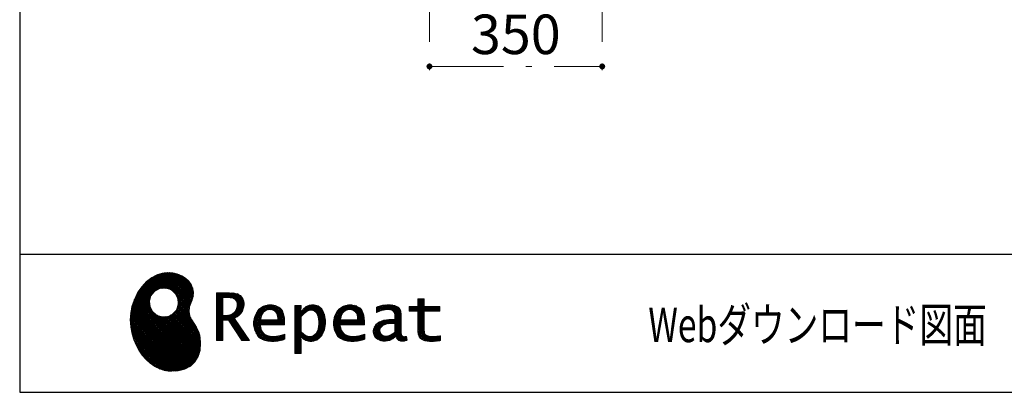
# Model space of a CAD drawing. Units: millimetres. Extents: x 170 to 8070, y 120 to 5600.
# Drawn here: x 170 to 2164, y 120 to 875 of the extents above; entities that cross this region are included whole.
import ezdxf

# ---------------------------------------------------------------- set-up
doc = ezdxf.new("R2010")
doc.units = ezdxf.units.MM
doc.header["$LTSCALE"] = 5
doc.linetypes.add('DASHDOT', pattern=[50.5, 30, -9, 2.5, -9])
doc.layers.add('1', color=7, linetype='Continuous', lineweight=9)
for name, color, linetype, lineweight, true_color in [('19', 52, 'Continuous', 9, 0xc0c000), ('5', 96, 'Continuous', 9, 0x008000), ('6', 16, 'Continuous', 9, 0x800000)]:
    doc.layers.add(name, color=color, linetype=linetype, lineweight=lineweight, true_color=true_color)
doc.styles.get("Standard").update_dxf_attribs({"font": 'txt', "bigfont": 'bigfont'})
doc.styles.add('ＭＳ ゴシック', font='txt')
doc.dimstyles.get("Standard").update_dxf_attribs({"dimtxt": 0.18, "dimasz": 0.18, "dimexe": 0.18, "dimexo": 0.0625, "dimgap": 0.09, "dimtad": 0, "dimtih": 1, "dimtoh": 1, "dimdec": 4, "dimzin": 0, "dimdsep": 46, "dimtxsty": 'Standard', "dimcen": 0.09, "dimadec": 0, "dimazin": 0, "dimtfac": 1, "dimtdec": 4, "dimtofl": 0, "dimtmove": 0, "dimatfit": 3, "dimfxl": 1, "dimtolj": 1, "dimtzin": 0, "dimarcsym": 0})
pattern_1 = [(45, (631812.3431, 1603.3367), (-1.694074703, 1.694074703), []), (135, (631812.3431, 1603.3367), (-1.694074703, -1.694074703), [])]

# ---------------------------------------------------------------- blocks, each defined once
blk = doc.blocks.new('_DOT')
at = {"color": 0}
blk.add_line((-0.5, 0), (-1, 0), dxfattribs=at)
at = {"color": 0, "const_width": 0.5}
blk.add_lwpolyline([(-0.25, 0, 1), (0.25, 0, 1)], format="xyb", close=True, dxfattribs=at)
blk = doc.blocks.new('Dim4')
at = {"layer": '6', "color": 16, "linetype": 'Continuous', "lineweight": 30, "true_color": 0x800000}
for p, q in [((930, 1120), (760, 1120)), ((780, 1000), (780, 1120)), ((956, 1000), (760, 1000))]:
    blk.add_line(p, q, dxfattribs=at)
at = {"layer": '6', "color": 16, "linetype": 'Continuous', "lineweight": 30, "true_color": 0x800000, "xscale": 12, "yscale": 12, "zscale": 12}
for p, rotation in [((780, 1120), 89.99999999999991), ((780, 1000), 269.9999999999998)]:
    blk.add_blockref('_DOT', p, dxfattribs=dict(at, rotation=rotation))
at = {"layer": '6', "color": 16, "linetype": 'Continuous', "lineweight": 9, "true_color": 0x800000, "insert": (780, 1060), "char_height": 80, "width": 971.429, "attachment_point": 8, "rotation": 90, "style": 'ＭＳ ゴシック'}
blk.add_mtext('120', dxfattribs=at)
blk = doc.blocks.new('Dim6')
at = {"layer": '6', "color": 16, "linetype": 'Continuous', "lineweight": 30, "true_color": 0x800000}
for p, q in [((930, 2060), (760, 2060)), ((780, 1120), (780, 2060)), ((930, 1120), (760, 1120))]:
    blk.add_line(p, q, dxfattribs=at)
at = {"layer": '6', "color": 16, "linetype": 'Continuous', "lineweight": 30, "true_color": 0x800000, "xscale": 12, "yscale": 12, "zscale": 12}
for p, rotation in [((780, 2060), 89.99999999999991), ((780, 1120), 269.9999999999998)]:
    blk.add_blockref('_DOT', p, dxfattribs=dict(at, rotation=rotation))
at = {"layer": '6', "color": 16, "linetype": 'Continuous', "lineweight": 9, "true_color": 0x800000, "insert": (780, 1590), "char_height": 80, "width": 1523.81, "attachment_point": 8, "rotation": 90, "style": 'ＭＳ ゴシック'}
blk.add_mtext('(940)', dxfattribs=at)
blk = doc.blocks.new('Dim13')
at = {"layer": '5', "color": 96, "linetype": 'DASHDOT', "lineweight": 9, "true_color": 0x008000}
for p, q in [((1000, 980), (1000, 760)), ((1350, 980), (1350, 760)), ((1000, 780), (1350, 780))]:
    blk.add_line(p, q, dxfattribs=at)
at = {"layer": '5', "color": 96, "linetype": 'DASHDOT', "lineweight": 9, "true_color": 0x008000, "xscale": 12, "yscale": 12, "zscale": 12}
for p, rotation in [((1000, 780), 179.9999999999998), ((1350, 780), 359.9999999999996)]:
    blk.add_blockref('_DOT', p, dxfattribs=dict(at, rotation=rotation))
at = {"layer": '5', "color": 96, "linetype": 'Continuous', "lineweight": 9, "true_color": 0x008000, "insert": (1175, 780), "char_height": 80, "width": 1028.571, "attachment_point": 8, "style": 'ＭＳ ゴシック'}
blk.add_mtext('350', dxfattribs=at)
blk = doc.blocks.new('G20')
at = {"layer": '19', "linetype": 'Continuous', "lineweight": 9}
h = blk.add_hatch(dxfattribs=at)
h.set_pattern_fill('', scale=0.05, style=0, pattern_type=2)
h.set_pattern_definition(pattern_1)
h.paths.add_polyline_path([(512.5, 345), (506, 351.1), (498.2, 356.1), (489.3, 359.8), (479.7, 362), (469.4, 362.6), (458.8, 361.2), (448, 357.9), (437.4, 352.2), (427, 344.1), (417.2, 333.4), (410.1, 323.4), (408.1, 319.8), (406.3, 316.7), (401.7, 306.8), (397.3, 293.5), (394.8, 280.1), (394, 266.7), (394.8, 253.5), (397, 240.7), (400.7, 228.3), (405.5, 216.5), (411.4, 205.5), (418.4, 195.5), (426.1, 186.5), (434.6, 178.7), (443.7, 172.3), (453.2, 167.4), (463.1, 164.1), (470.7, 162.8), (473.3, 162.7), (477.4, 162.5), (490, 163.3), (504.2, 166.8), (515.9, 173), (525, 181.5), (531.5, 192.2), (535.3, 204.9), (536.4, 219.3), (535.5, 231.3), (534.8, 235.3), (534.4, 237.5), (532.1, 244.1), (527.9, 251.9), (523.1, 259.3), (518.5, 266.6), (514.9, 274.3), (513.2, 283), (514.2, 293), (517.2, 302.2), (518.7, 305), (519.7, 307.1), (521.7, 313.7), (522.4, 322.2), (521, 330.4), (517.6, 338.1)], flags=0)
h.paths.add_polyline_path([(490.3, 310.1), (485.1, 320), (478.7, 326.1), (476.2, 327.5), (473.7, 328.9), (465.1, 330.9), (453.9, 329.9), (444, 324.7), (437.9, 318.3), (436.5, 315.8), (435.1, 313.3), (433.1, 304.7), (434.1, 293.6), (439.3, 283.6), (445.7, 277.5), (448.2, 276.1), (450.7, 274.8), (459.3, 272.7), (470.5, 273.7), (480.4, 278.9), (486.5, 285.3), (487.9, 287.8), (489.3, 290.3), (491.3, 298.9)], flags=0)
h = blk.add_hatch(dxfattribs=at)
h.set_pattern_fill('', scale=0.05, style=0, pattern_type=2)
h.set_pattern_definition(pattern_1)
h.paths.add_polyline_path([(623.7, 304.6), (621.7, 309.7), (621.1, 310.7), (620.6, 311.7), (617, 315.8), (612.7, 318.7), (611.6, 319.1), (610.6, 319.6), (603.7, 321.1), (594.9, 321.7), (592, 321.7), (568.4, 321.7), (568.4, 224.6), (581.4, 224.6), (581.4, 266), (593.1, 266), (619.7, 224.6), (635.3, 224.6), (605, 269.8), (606.4, 270.5), (610.4, 272.9), (614.7, 276.2), (618.1, 279.7), (620.1, 282.4), (620.6, 283.4), (621.3, 284.6), (623.6, 290.9), (624.6, 296.2), (624.6, 298), (624.6, 299.7)], flags=0)
h.paths.add_polyline_path([(610.8, 295), (610.8, 297), (610.8, 298), (610.3, 301.2), (609.2, 304.3), (608.9, 304.8), (608.6, 305.4), (606.5, 307.8), (603.7, 309.7), (603, 310), (602.3, 310.4), (597.5, 311.5), (591.4, 311.9), (589.3, 311.9), (581.4, 311.9), (581.4, 275.8), (588.2, 275.8), (589.5, 275.8), (593.5, 276.2), (598, 277.3), (601.9, 279.3), (604.4, 281.3), (605.1, 282.1), (606, 283.2), (609.4, 289)], flags=0)
h = blk.add_hatch(dxfattribs=at)
h.set_pattern_fill('', scale=0.05, style=0, pattern_type=2)
h.set_pattern_definition(pattern_1)
h.paths.add_polyline_path([(1021.1, 284.4), (1021.1, 294.1), (989.5, 294.1), (989.5, 309.5), (976.5, 309.5), (976.5, 294.1), (958.8, 294.1), (958.8, 284.4), (976.5, 284.4), (976.5, 250.1), (976.5, 248.3), (976.8, 242.9), (977.5, 238), (977.7, 237.1), (977.8, 236.3), (979.4, 232.4), (981.7, 229.3), (982.3, 228.7), (983.2, 227.8), (990.6, 224.4), (1000.4, 223), (1003.7, 223), (1008, 223), (1020.9, 224.3), (1022.5, 224.6), (1022.5, 234.4), (1021.2, 234.1), (1010.5, 232.8), (1006.5, 232.8), (1004.7, 232.8), (999.5, 233.5), (998.8, 233.6), (998.2, 233.8), (995.4, 234.8), (992.9, 236.2), (992.5, 236.5), (992.2, 236.7), (990.3, 239.4), (990.2, 239.7), (990.1, 240), (989.7, 242.7), (989.5, 246.7), (989.5, 248.1), (989.5, 284.4)], flags=0)
h = blk.add_hatch(dxfattribs=at)
h.set_pattern_fill('', scale=0.05, style=0, pattern_type=2)
h.set_pattern_definition(pattern_1)
h.paths.add_polyline_path([(698.6, 289.5), (697.3, 290.8), (689.5, 295.4), (680.7, 297.3), (677.7, 297.3), (674.3, 297.3), (663.9, 294.6), (654.7, 288.1), (653.1, 286.2), (651.6, 284.4), (646.2, 274), (643.8, 263.1), (643.8, 259.4), (643.8, 255.8), (646.1, 245), (651.4, 235), (652.9, 233.3), (654, 232), (658.1, 228.8), (664.8, 225.6), (672.8, 223.7), (679.8, 223), (682.2, 223), (684.6, 223), (691.2, 223.6), (692, 223.7), (692.8, 223.8), (701, 225.6), (701.8, 225.8), (702.1, 225.9), (704, 226.5), (706.4, 227.3), (707, 227.5), (707, 237.7), (704.9, 236.9), (694.9, 234.1), (686.7, 232.8), (683.9, 232.8), (681.5, 232.8), (674.2, 234.1), (667.2, 237.1), (665.9, 238), (664.7, 238.9), (660.1, 245.3), (657.8, 254.5), (657.6, 256.8), (706.6, 256.8), (706.6, 260.9), (706.6, 263.3), (706.1, 270.5), (704.6, 278.4), (702.1, 284.8), (699.7, 288.5)], flags=0)
h.paths.add_polyline_path([(691.6, 277.2), (690.2, 280.5), (688.8, 282.6), (688.2, 283.1), (687.4, 283.9), (683, 286.5), (678.1, 287.6), (676.5, 287.6), (674.8, 287.6), (669.7, 286.2), (664.8, 283), (664, 282.1), (663.2, 281.2), (660, 275.5), (658.2, 268.3), (658, 266.6), (692.8, 266.6), (692.8, 268.4), (692.8, 269.6), (692.5, 273.2)], flags=0)
h = blk.add_hatch(dxfattribs=at)
h.set_pattern_fill('', scale=0.05, style=0, pattern_type=2)
h.set_pattern_definition(pattern_1)
h.paths.add_polyline_path([(789.5, 266.1), (787.7, 276.8), (783.7, 286.3), (782.5, 287.8), (781.4, 289.4), (774.3, 295), (766.1, 297.3), (763.4, 297.3), (761.7, 297.3), (756.7, 296.4), (751.6, 294.2), (750.6, 293.6), (749.6, 293), (745.1, 288.9), (740.9, 283.6), (740.1, 282.3), (739.3, 282.3), (740.1, 295.7), (727.1, 295.7), (727.1, 198.6), (740.1, 198.6), (740.1, 223), (739.3, 232.8), (740.1, 232.8), (740.9, 231.8), (744.9, 227.9), (748.9, 225.3), (749.7, 225), (750.5, 224.6), (754.6, 223.5), (758.3, 223), (759.6, 223), (761.1, 223), (765.8, 223.7), (770.7, 225.4), (771.6, 225.9), (772.6, 226.4), (776.9, 229.4), (780.8, 233.4), (781.5, 234.3), (782.8, 236.1), (787.5, 246.7), (789.5, 258.6), (789.5, 262.6)], flags=0)
h.paths.add_polyline_path([(775.7, 264.2), (774.6, 273), (772.1, 279.7), (771.4, 280.7), (770.7, 281.6), (766.6, 284.9), (762.2, 286.4), (760.7, 286.4), (759.5, 286.4), (756, 285.6), (751.6, 283.7), (750.7, 283.1), (749.8, 282.6), (745.3, 278.9), (741, 274), (740.1, 272.7), (740.1, 242.5), (740.9, 241.7), (744.6, 238.3), (748.3, 235.6), (749.1, 235.2), (749.8, 234.8), (753.4, 233.4), (756.7, 232.8), (757.8, 232.8), (759.5, 232.8), (764.5, 234.4), (769.4, 238.2), (770.3, 239.3), (771.2, 240.4), (774.3, 248), (775.7, 257.9), (775.7, 261.3)], flags=0)
h = blk.add_hatch(dxfattribs=at)
h.set_pattern_fill('', scale=0.05, style=0, pattern_type=2)
h.set_pattern_definition(pattern_1)
h.paths.add_polyline_path([(860.4, 289.5), (859.1, 290.8), (851.2, 295.4), (842.4, 297.3), (839.5, 297.3), (836.1, 297.3), (825.7, 294.6), (816.5, 288.1), (814.9, 286.2), (813.4, 284.4), (808, 274), (805.6, 263.1), (805.6, 259.4), (805.6, 255.8), (807.9, 245), (813.2, 235), (814.7, 233.3), (815.8, 232), (819.9, 228.8), (826.5, 225.6), (834.6, 223.7), (841.6, 223), (844, 223), (846.4, 223), (852.9, 223.6), (853.8, 223.7), (854.6, 223.8), (862.8, 225.6), (863.6, 225.8), (863.9, 225.9), (865.8, 226.5), (868.2, 227.3), (868.8, 227.5), (868.8, 237.7), (866.7, 236.9), (856.7, 234.1), (848.5, 232.8), (845.7, 232.8), (843.3, 232.8), (836, 234.1), (829, 237.1), (827.7, 238), (826.5, 238.9), (821.9, 245.3), (819.5, 254.5), (819.4, 256.8), (868.4, 256.8), (868.4, 260.9), (868.4, 263.3), (867.9, 270.5), (866.4, 278.4), (863.9, 284.8), (861.5, 288.5)], flags=0)
h.paths.add_polyline_path([(853.4, 277.2), (852, 280.5), (850.5, 282.6), (850, 283.1), (849.2, 283.9), (844.7, 286.5), (839.9, 287.6), (838.3, 287.6), (836.6, 287.6), (831.4, 286.2), (826.6, 283), (825.8, 282.1), (824.9, 281.2), (821.8, 275.5), (820, 268.3), (819.8, 266.6), (854.6, 266.6), (854.6, 268.4), (854.6, 269.6), (854.3, 273.2)], flags=0)
h = blk.add_hatch(dxfattribs=at)
h.set_pattern_fill('', scale=0.05, style=0, pattern_type=2)
h.set_pattern_definition(pattern_1)
h.paths.add_polyline_path([(937.9, 291.3), (936.9, 292.3), (930.1, 295.8), (921.2, 297.3), (918.2, 297.3), (915.3, 297.3), (907.4, 296.5), (906.5, 296.4), (905.6, 296.2), (900.2, 294.9), (893.9, 292.9), (892.5, 292.4), (892.5, 281.3), (893.7, 281.9), (899.4, 284.5), (904.5, 286.2), (905.4, 286.4), (906.3, 286.6), (913.2, 287.6), (915.6, 287.6), (917.1, 287.6), (921.1, 287), (921.5, 286.9), (922, 286.8), (926.1, 284.7), (926.5, 284.4), (926.8, 284.1), (929, 280.7), (929.1, 280.3), (929.2, 279.9), (929.7, 277.4), (929.9, 274.6), (929.9, 273.6), (929.9, 267.6), (921.9, 267.6), (918.3, 267.6), (907.2, 265.9), (897.5, 261.8), (895.9, 260.7), (894.8, 259.9), (891.7, 257), (888.7, 252.8), (886.9, 248.2), (886.3, 244.3), (886.3, 243), (886.3, 242), (886.7, 238.9), (887.9, 235.2), (890, 231.8), (892, 229.5), (892.8, 228.9), (893.9, 228), (900, 224.8), (906.5, 223.4), (908.7, 223.4), (910.1, 223.4), (914.2, 224), (918.9, 225.2), (919.8, 225.6), (920.8, 225.9), (925.7, 228.6), (930.9, 232.3), (932, 233.3), (932.3, 232.2), (934.4, 228.1), (937, 225.4), (937.5, 225.1), (938.1, 224.9), (941.1, 223.8), (943.9, 223.4), (944.8, 223.4), (945.9, 223.4), (949, 223.9), (953.6, 225.2), (954.7, 225.5), (953.5, 233.3), (953, 233.2), (951, 232.8), (949.8, 232.6), (949.4, 232.6), (948.6, 232.6), (946.6, 233.1), (946.4, 233.2), (946.2, 233.3), (944.4, 234.8), (944.3, 235), (944.1, 235.2), (943.1, 237.9), (943, 238.2), (943, 238.5), (942.9, 242.4), (942.9, 243.7), (942.9, 273.5), (942.9, 274.9), (942.6, 279.1), (942.1, 283), (941.9, 283.7), (941.8, 284.4), (940.4, 287.7), (938.4, 290.7)], flags=0)
h.paths.add_polyline_path([(929.9, 241.7), (929.9, 259.6), (926, 259.6), (923.1, 259.6), (914.2, 258.6), (907.1, 256.3), (906, 255.7), (905.3, 255.2), (903.3, 253.6), (901.3, 251.1), (900.1, 248.3), (899.7, 246), (899.7, 245.2), (899.7, 244.1), (900.5, 240.9), (902.3, 237.8), (902.8, 237.2), (903.3, 236.6), (906.7, 234.7), (910.7, 233.8), (912, 233.8), (913.1, 233.8), (916.3, 234.3), (920, 235.4), (920.7, 235.8), (921.5, 236.1), (925.2, 238.2), (929.1, 241)], flags=0)
at = {"layer": '19', "color": 52, "linetype": 'Continuous', "lineweight": 9, "true_color": 0xc0c000}
for p, q in [((458.8, 361.2), (448, 357.9)), ((469.4, 362.6), (458.8, 361.2)), ((479.7, 362), (469.4, 362.6)), ((489.3, 359.8), (479.7, 362)), ((498.2, 356.1), (489.3, 359.8)), ((427, 344.1), (417.2, 333.4)), ((437.4, 352.2), (427, 344.1)), ((448, 357.9), (437.4, 352.2)), ((506, 351.1), (498.2, 356.1)), ((512.5, 345), (506, 351.1)), ((517.6, 338.1), (512.5, 345)), ((408.1, 319.8), (406.3, 316.7)), ((410.1, 323.4), (408.1, 319.8)), ((417.2, 333.4), (410.1, 323.4)), ((437.9, 318.3), (444, 324.7)), ((444, 324.7), (453.9, 329.9)), ((453.9, 329.9), (465.1, 330.9)), ((465.1, 330.9), (473.7, 328.9)), ((473.7, 328.9), (476.2, 327.5)), ((476.2, 327.5), (478.7, 326.1)), ((478.7, 326.1), (485.1, 320)), ((485.1, 320), (490.3, 310.1)), ((521, 330.4), (517.6, 338.1)), ((522.4, 322.2), (521, 330.4)), ((521.7, 313.7), (522.4, 322.2)), ((592, 321.7), (568.4, 321.7)), ((568.4, 321.7), (568.4, 224.6)), ((594.9, 321.7), (592, 321.7)), ((603.7, 321.1), (594.9, 321.7)), ((610.6, 319.6), (603.7, 321.1)), ((611.6, 319.1), (610.6, 319.6)), ((612.7, 318.7), (611.6, 319.1)), ((401.7, 306.8), (397.3, 293.5)), ((406.3, 316.7), (401.7, 306.8)), ((433.1, 304.7), (435.1, 313.3)), ((434.1, 293.6), (433.1, 304.7)), ((435.1, 313.3), (436.5, 315.8)), ((436.5, 315.8), (437.9, 318.3)), ((490.3, 310.1), (491.3, 298.9)), ((514.2, 293), (517.2, 302.2)), ((517.2, 302.2), (518.7, 305)), ((518.7, 305), (519.7, 307.1)), ((519.7, 307.1), (521.7, 313.7)), ((581.4, 311.9), (589.3, 311.9)), ((581.4, 275.8), (581.4, 311.9)), ((589.3, 311.9), (591.4, 311.9)), ((591.4, 311.9), (597.5, 311.5)), ((597.5, 311.5), (602.3, 310.4)), ((602.3, 310.4), (603, 310)), ((603, 310), (603.7, 309.7)), ((603.7, 309.7), (606.5, 307.8)), ((606.5, 307.8), (608.6, 305.4)), ((608.6, 305.4), (608.9, 304.8)), ((608.9, 304.8), (609.2, 304.3)), ((609.2, 304.3), (610.3, 301.2)), ((610.3, 301.2), (610.8, 298)), ((617, 315.8), (612.7, 318.7)), ((620.6, 311.7), (617, 315.8)), ((621.1, 310.7), (620.6, 311.7)), ((621.7, 309.7), (621.1, 310.7)), ((623.7, 304.6), (621.7, 309.7)), ((624.6, 299.7), (623.7, 304.6)), ((624.6, 298), (624.6, 299.7)), ((976.5, 294.1), (976.5, 309.5)), ((976.5, 309.5), (989.5, 309.5)), ((989.5, 309.5), (989.5, 294.1)), ((394.8, 280.1), (394, 266.7)), ((397.3, 293.5), (394.8, 280.1)), ((439.3, 283.6), (434.1, 293.6)), ((445.7, 277.5), (439.3, 283.6)), ((486.5, 285.3), (480.4, 278.9)), ((487.9, 287.8), (486.5, 285.3)), ((489.3, 290.3), (487.9, 287.8)), ((491.3, 298.9), (489.3, 290.3)), ((513.2, 283), (514.2, 293)), ((514.9, 274.3), (513.2, 283)), ((601.9, 279.3), (598, 277.3)), ((604.4, 281.3), (601.9, 279.3)), ((605.1, 282.1), (604.4, 281.3)), ((606, 283.2), (605.1, 282.1)), ((609.4, 289), (606, 283.2)), ((610.8, 295), (609.4, 289)), ((610.8, 298), (610.8, 297)), ((610.8, 297), (610.8, 295)), ((614.7, 276.2), (618.1, 279.7)), ((618.1, 279.7), (620.1, 282.4)), ((620.1, 282.4), (620.6, 283.4)), ((620.6, 283.4), (621.3, 284.6)), ((621.3, 284.6), (623.6, 290.9)), ((623.6, 290.9), (624.6, 296.2)), ((624.6, 296.2), (624.6, 298)), ((651.6, 284.4), (646.2, 274)), ((653.1, 286.2), (651.6, 284.4)), ((654.7, 288.1), (653.1, 286.2)), ((663.9, 294.6), (654.7, 288.1)), ((660, 275.5), (663.2, 281.2)), ((663.2, 281.2), (664, 282.1)), ((674.3, 297.3), (663.9, 294.6)), ((664, 282.1), (664.8, 283)), ((664.8, 283), (669.7, 286.2)), ((669.7, 286.2), (674.8, 287.6)), ((677.7, 297.3), (674.3, 297.3)), ((674.8, 287.6), (676.5, 287.6)), ((676.5, 287.6), (678.1, 287.6)), ((680.7, 297.3), (677.7, 297.3)), ((678.1, 287.6), (683, 286.5)), ((689.5, 295.4), (680.7, 297.3)), ((683, 286.5), (687.4, 283.9)), ((687.4, 283.9), (688.2, 283.1)), ((688.2, 283.1), (688.8, 282.6)), ((688.8, 282.6), (690.2, 280.5)), ((697.3, 290.8), (689.5, 295.4)), ((690.2, 280.5), (691.6, 277.2)), ((698.6, 289.5), (697.3, 290.8)), ((699.7, 288.5), (698.6, 289.5)), ((702.1, 284.8), (699.7, 288.5)), ((704.6, 278.4), (702.1, 284.8)), ((740.1, 295.7), (727.1, 295.7)), ((727.1, 295.7), (727.1, 198.6)), ((739.3, 282.3), (740.1, 295.7)), ((740.1, 282.3), (739.3, 282.3)), ((740.9, 283.6), (740.1, 282.3)), ((745.1, 288.9), (740.9, 283.6)), ((749.6, 293), (745.1, 288.9)), ((745.3, 278.9), (749.8, 282.6)), ((750.6, 293.6), (749.6, 293)), ((749.8, 282.6), (750.7, 283.1)), ((751.6, 294.2), (750.6, 293.6)), ((750.7, 283.1), (751.6, 283.7)), ((756.7, 296.4), (751.6, 294.2)), ((751.6, 283.7), (756, 285.6)), ((756, 285.6), (759.5, 286.4)), ((761.7, 297.3), (756.7, 296.4)), ((759.5, 286.4), (760.7, 286.4)), ((760.7, 286.4), (762.2, 286.4)), ((763.4, 297.3), (761.7, 297.3)), ((762.2, 286.4), (766.6, 284.9)), ((766.1, 297.3), (763.4, 297.3)), ((774.3, 295), (766.1, 297.3)), ((766.6, 284.9), (770.7, 281.6)), ((770.7, 281.6), (771.4, 280.7)), ((771.4, 280.7), (772.1, 279.7)), ((772.1, 279.7), (774.6, 273)), ((781.4, 289.4), (774.3, 295)), ((782.5, 287.8), (781.4, 289.4)), ((783.7, 286.3), (782.5, 287.8)), ((787.7, 276.8), (783.7, 286.3)), ((813.4, 284.4), (808, 274)), ((814.9, 286.2), (813.4, 284.4)), ((816.5, 288.1), (814.9, 286.2)), ((825.7, 294.6), (816.5, 288.1)), ((821.8, 275.5), (824.9, 281.2)), ((824.9, 281.2), (825.8, 282.1)), ((836.1, 297.3), (825.7, 294.6)), ((825.8, 282.1), (826.6, 283)), ((826.6, 283), (831.4, 286.2)), ((831.4, 286.2), (836.6, 287.6)), ((839.5, 297.3), (836.1, 297.3)), ((836.6, 287.6), (838.3, 287.6)), ((838.3, 287.6), (839.9, 287.6)), ((842.4, 297.3), (839.5, 297.3)), ((839.9, 287.6), (844.7, 286.5)), ((851.2, 295.4), (842.4, 297.3)), ((844.7, 286.5), (849.2, 283.9)), ((849.2, 283.9), (850, 283.1)), ((850, 283.1), (850.5, 282.6)), ((850.5, 282.6), (852, 280.5)), ((859.1, 290.8), (851.2, 295.4)), ((852, 280.5), (853.4, 277.2)), ((860.4, 289.5), (859.1, 290.8)), ((861.5, 288.5), (860.4, 289.5)), ((863.9, 284.8), (861.5, 288.5)), ((866.4, 278.4), (863.9, 284.8)), ((893.9, 292.9), (892.5, 292.4)), ((892.5, 292.4), (892.5, 281.3)), ((892.5, 281.3), (893.7, 281.9)), ((893.7, 281.9), (899.4, 284.5)), ((900.2, 294.9), (893.9, 292.9)), ((899.4, 284.5), (904.5, 286.2)), ((905.6, 296.2), (900.2, 294.9)), ((904.5, 286.2), (905.4, 286.4)), ((905.4, 286.4), (906.3, 286.6)), ((906.5, 296.4), (905.6, 296.2)), ((906.3, 286.6), (913.2, 287.6)), ((907.4, 296.5), (906.5, 296.4)), ((915.3, 297.3), (907.4, 296.5)), ((913.2, 287.6), (915.6, 287.6)), ((918.2, 297.3), (915.3, 297.3)), ((915.6, 287.6), (917.1, 287.6)), ((917.1, 287.6), (921.1, 287)), ((921.2, 297.3), (918.2, 297.3)), ((921.1, 287), (921.5, 286.9)), ((930.1, 295.8), (921.2, 297.3)), ((921.5, 286.9), (922, 286.8)), ((922, 286.8), (926.1, 284.7)), ((926.1, 284.7), (926.5, 284.4)), ((926.5, 284.4), (926.8, 284.1)), ((926.8, 284.1), (929, 280.7)), ((929, 280.7), (929.1, 280.3)), ((929.1, 280.3), (929.2, 279.9)), ((929.2, 279.9), (929.7, 277.4)), ((936.9, 292.3), (930.1, 295.8)), ((937.9, 291.3), (936.9, 292.3)), ((938.4, 290.7), (937.9, 291.3)), ((940.4, 287.7), (938.4, 290.7)), ((941.8, 284.4), (940.4, 287.7)), ((941.9, 283.7), (941.8, 284.4)), ((942.1, 283), (941.9, 283.7)), ((942.6, 279.1), (942.1, 283)), ((958.8, 284.4), (958.8, 294.1)), ((958.8, 294.1), (976.5, 294.1)), ((976.5, 284.4), (958.8, 284.4)), ((976.5, 250.1), (976.5, 284.4)), ((989.5, 294.1), (1021.1, 294.1)), ((1021.1, 284.4), (989.5, 284.4)), ((989.5, 284.4), (989.5, 248.1)), ((1021.1, 294.1), (1021.1, 284.4)), ((394, 266.7), (394.8, 253.5)), ((448.2, 276.1), (445.7, 277.5)), ((450.7, 274.8), (448.2, 276.1)), ((459.3, 272.7), (450.7, 274.8)), ((470.5, 273.7), (459.3, 272.7)), ((480.4, 278.9), (470.5, 273.7)), ((518.5, 266.6), (514.9, 274.3)), ((523.1, 259.3), (518.5, 266.6)), ((588.2, 275.8), (581.4, 275.8)), ((581.4, 224.6), (581.4, 266)), ((581.4, 266), (593.1, 266)), ((589.5, 275.8), (588.2, 275.8)), ((593.5, 276.2), (589.5, 275.8)), ((593.1, 266), (619.7, 224.6)), ((598, 277.3), (593.5, 276.2)), ((605, 269.8), (606.4, 270.5)), ((635.3, 224.6), (605, 269.8)), ((606.4, 270.5), (610.4, 272.9)), ((610.4, 272.9), (614.7, 276.2)), ((646.2, 274), (643.8, 263.1)), ((643.8, 263.1), (643.8, 259.4)), ((643.8, 259.4), (643.8, 255.8)), ((658, 266.6), (658.2, 268.3)), ((692.8, 266.6), (658, 266.6)), ((658.2, 268.3), (660, 275.5)), ((691.6, 277.2), (692.5, 273.2)), ((692.5, 273.2), (692.8, 269.6)), ((692.8, 269.6), (692.8, 268.4)), ((692.8, 268.4), (692.8, 266.6)), ((706.1, 270.5), (704.6, 278.4)), ((706.6, 263.3), (706.1, 270.5)), ((706.6, 260.9), (706.6, 263.3)), ((706.6, 256.8), (706.6, 260.9)), ((740.1, 272.7), (741, 274)), ((740.1, 242.5), (740.1, 272.7)), ((741, 274), (745.3, 278.9)), ((774.6, 273), (775.7, 264.2)), ((775.7, 264.2), (775.7, 261.3)), ((775.7, 261.3), (775.7, 257.9)), ((789.5, 266.1), (787.7, 276.8)), ((789.5, 262.6), (789.5, 266.1)), ((789.5, 258.6), (789.5, 262.6)), ((808, 274), (805.6, 263.1)), ((805.6, 263.1), (805.6, 259.4)), ((805.6, 259.4), (805.6, 255.8)), ((819.8, 266.6), (820, 268.3)), ((854.6, 266.6), (819.8, 266.6)), ((820, 268.3), (821.8, 275.5)), ((853.4, 277.2), (854.3, 273.2)), ((854.3, 273.2), (854.6, 269.6)), ((854.6, 269.6), (854.6, 268.4)), ((854.6, 268.4), (854.6, 266.6)), ((867.9, 270.5), (866.4, 278.4)), ((868.4, 263.3), (867.9, 270.5)), ((868.4, 260.9), (868.4, 263.3)), ((868.4, 256.8), (868.4, 260.9)), ((894.8, 259.9), (891.7, 257)), ((895.9, 260.7), (894.8, 259.9)), ((897.5, 261.8), (895.9, 260.7)), ((907.2, 265.9), (897.5, 261.8)), ((918.3, 267.6), (907.2, 265.9)), ((914.2, 258.6), (923.1, 259.6)), ((921.9, 267.6), (918.3, 267.6)), ((929.9, 267.6), (921.9, 267.6)), ((923.1, 259.6), (926, 259.6)), ((926, 259.6), (929.9, 259.6)), ((929.7, 277.4), (929.9, 274.6)), ((929.9, 274.6), (929.9, 273.6)), ((929.9, 273.6), (929.9, 267.6)), ((929.9, 259.6), (929.9, 241.7)), ((942.9, 274.9), (942.6, 279.1)), ((942.9, 273.5), (942.9, 274.9)), ((942.9, 243.7), (942.9, 273.5)), ((394.8, 253.5), (397, 240.7)), ((397, 240.7), (400.7, 228.3)), ((527.9, 251.9), (523.1, 259.3)), ((532.1, 244.1), (527.9, 251.9)), ((534.4, 237.5), (532.1, 244.1)), ((643.8, 255.8), (646.1, 245)), ((646.1, 245), (651.4, 235)), ((657.8, 254.5), (657.6, 256.8)), ((657.6, 256.8), (706.6, 256.8)), ((660.1, 245.3), (657.8, 254.5)), ((664.7, 238.9), (660.1, 245.3)), ((740.9, 241.7), (740.1, 242.5)), ((744.6, 238.3), (740.9, 241.7)), ((771.2, 240.4), (770.3, 239.3)), ((774.3, 248), (771.2, 240.4)), ((775.7, 257.9), (774.3, 248)), ((782.8, 236.1), (787.5, 246.7)), ((787.5, 246.7), (789.5, 258.6)), ((805.6, 255.8), (807.9, 245)), ((807.9, 245), (813.2, 235)), ((819.5, 254.5), (819.4, 256.8)), ((819.4, 256.8), (868.4, 256.8)), ((821.9, 245.3), (819.5, 254.5)), ((826.5, 238.9), (821.9, 245.3)), ((886.9, 248.2), (886.3, 244.3)), ((886.3, 244.3), (886.3, 243)), ((886.3, 243), (886.3, 242)), ((886.3, 242), (886.7, 238.9)), ((888.7, 252.8), (886.9, 248.2)), ((891.7, 257), (888.7, 252.8)), ((899.7, 246), (900.1, 248.3)), ((899.7, 245.2), (899.7, 246)), ((899.7, 244.1), (899.7, 245.2)), ((900.5, 240.9), (899.7, 244.1)), ((900.1, 248.3), (901.3, 251.1)), ((902.3, 237.8), (900.5, 240.9)), ((901.3, 251.1), (903.3, 253.6)), ((903.3, 253.6), (905.3, 255.2)), ((905.3, 255.2), (906, 255.7)), ((906, 255.7), (907.1, 256.3)), ((907.1, 256.3), (914.2, 258.6)), ((929.1, 241), (925.2, 238.2)), ((929.9, 241.7), (929.1, 241)), ((942.9, 242.4), (942.9, 243.7)), ((943, 238.5), (942.9, 242.4)), ((976.5, 248.3), (976.5, 250.1)), ((976.8, 242.9), (976.5, 248.3)), ((977.5, 238), (976.8, 242.9)), ((989.5, 248.1), (989.5, 246.7)), ((989.5, 246.7), (989.7, 242.7)), ((989.7, 242.7), (990.1, 240)), ((990.1, 240), (990.2, 239.7)), ((990.2, 239.7), (990.3, 239.4)), ((990.3, 239.4), (992.2, 236.7)), ((400.7, 228.3), (405.5, 216.5)), ((534.8, 235.3), (534.4, 237.5)), ((535.5, 231.3), (534.8, 235.3)), ((536.4, 219.3), (535.5, 231.3)), ((568.4, 224.6), (581.4, 224.6)), ((619.7, 224.6), (635.3, 224.6)), ((651.4, 235), (652.9, 233.3)), ((652.9, 233.3), (654, 232)), ((654, 232), (658.1, 228.8)), ((658.1, 228.8), (664.8, 225.6)), ((665.9, 238), (664.7, 238.9)), ((664.8, 225.6), (672.8, 223.7)), ((667.2, 237.1), (665.9, 238)), ((674.2, 234.1), (667.2, 237.1)), ((672.8, 223.7), (679.8, 223)), ((681.5, 232.8), (674.2, 234.1)), ((679.8, 223), (682.2, 223)), ((683.9, 232.8), (681.5, 232.8)), ((682.2, 223), (684.6, 223)), ((686.7, 232.8), (683.9, 232.8)), ((684.6, 223), (691.2, 223.6)), ((694.9, 234.1), (686.7, 232.8)), ((691.2, 223.6), (692, 223.7)), ((692, 223.7), (692.8, 223.8)), ((692.8, 223.8), (701, 225.6)), ((704.9, 236.9), (694.9, 234.1)), ((701, 225.6), (701.8, 225.8)), ((701.8, 225.8), (702.1, 225.9)), ((702.1, 225.9), (704, 226.5)), ((704, 226.5), (706.4, 227.3)), ((707, 237.7), (704.9, 236.9)), ((706.4, 227.3), (707, 227.5)), ((707, 227.5), (707, 237.7)), ((740.1, 223), (739.3, 232.8)), ((739.3, 232.8), (740.1, 232.8)), ((740.1, 232.8), (740.9, 231.8)), ((740.1, 198.6), (740.1, 223)), ((740.9, 231.8), (744.9, 227.9)), ((748.3, 235.6), (744.6, 238.3)), ((744.9, 227.9), (748.9, 225.3)), ((749.1, 235.2), (748.3, 235.6)), ((748.9, 225.3), (749.7, 225)), ((749.8, 234.8), (749.1, 235.2)), ((749.7, 225), (750.5, 224.6)), ((753.4, 233.4), (749.8, 234.8)), ((750.5, 224.6), (754.6, 223.5)), ((756.7, 232.8), (753.4, 233.4)), ((754.6, 223.5), (758.3, 223)), ((757.8, 232.8), (756.7, 232.8)), ((759.5, 232.8), (757.8, 232.8)), ((758.3, 223), (759.6, 223)), ((764.5, 234.4), (759.5, 232.8)), ((759.6, 223), (761.1, 223)), ((761.1, 223), (765.8, 223.7)), ((769.4, 238.2), (764.5, 234.4)), ((765.8, 223.7), (770.7, 225.4)), ((770.3, 239.3), (769.4, 238.2)), ((770.7, 225.4), (771.6, 225.9)), ((771.6, 225.9), (772.6, 226.4)), ((772.6, 226.4), (776.9, 229.4)), ((776.9, 229.4), (780.8, 233.4)), ((780.8, 233.4), (781.5, 234.3)), ((781.5, 234.3), (782.8, 236.1)), ((813.2, 235), (814.7, 233.3)), ((814.7, 233.3), (815.8, 232)), ((815.8, 232), (819.9, 228.8)), ((819.9, 228.8), (826.5, 225.6)), ((827.7, 238), (826.5, 238.9)), ((826.5, 225.6), (834.6, 223.7)), ((829, 237.1), (827.7, 238)), ((836, 234.1), (829, 237.1)), ((834.6, 223.7), (841.6, 223)), ((843.3, 232.8), (836, 234.1)), ((841.6, 223), (844, 223)), ((845.7, 232.8), (843.3, 232.8)), ((844, 223), (846.4, 223)), ((848.5, 232.8), (845.7, 232.8)), ((846.4, 223), (852.9, 223.6)), ((856.7, 234.1), (848.5, 232.8)), ((852.9, 223.6), (853.8, 223.7)), ((853.8, 223.7), (854.6, 223.8)), ((854.6, 223.8), (862.8, 225.6)), ((866.7, 236.9), (856.7, 234.1)), ((862.8, 225.6), (863.6, 225.8)), ((863.6, 225.8), (863.9, 225.9)), ((863.9, 225.9), (865.8, 226.5)), ((865.8, 226.5), (868.2, 227.3)), ((868.8, 237.7), (866.7, 236.9)), ((868.2, 227.3), (868.8, 227.5)), ((868.8, 227.5), (868.8, 237.7)), ((886.7, 238.9), (887.9, 235.2)), ((887.9, 235.2), (890, 231.8)), ((890, 231.8), (892, 229.5)), ((892, 229.5), (892.8, 228.9)), ((892.8, 228.9), (893.9, 228)), ((893.9, 228), (900, 224.8)), ((900, 224.8), (906.5, 223.4)), ((902.8, 237.2), (902.3, 237.8)), ((903.3, 236.6), (902.8, 237.2)), ((906.7, 234.7), (903.3, 236.6)), ((906.5, 223.4), (908.7, 223.4)), ((910.7, 233.8), (906.7, 234.7)), ((908.7, 223.4), (910.1, 223.4)), ((910.1, 223.4), (914.2, 224)), ((912, 233.8), (910.7, 233.8)), ((913.1, 233.8), (912, 233.8)), ((916.3, 234.3), (913.1, 233.8)), ((914.2, 224), (918.9, 225.2)), ((920, 235.4), (916.3, 234.3)), ((918.9, 225.2), (919.8, 225.6)), ((919.8, 225.6), (920.8, 225.9)), ((920.7, 235.8), (920, 235.4)), ((921.5, 236.1), (920.7, 235.8)), ((920.8, 225.9), (925.7, 228.6)), ((925.2, 238.2), (921.5, 236.1)), ((925.7, 228.6), (930.9, 232.3)), ((930.9, 232.3), (932, 233.3)), ((932, 233.3), (932.3, 232.2)), ((932.3, 232.2), (934.4, 228.1)), ((934.4, 228.1), (937, 225.4)), ((937, 225.4), (937.5, 225.1)), ((937.5, 225.1), (938.1, 224.9)), ((938.1, 224.9), (941.1, 223.8)), ((941.1, 223.8), (943.9, 223.4)), ((943, 238.2), (943, 238.5)), ((943.1, 237.9), (943, 238.2)), ((944.1, 235.2), (943.1, 237.9)), ((943.9, 223.4), (944.8, 223.4)), ((944.3, 235), (944.1, 235.2)), ((944.4, 234.8), (944.3, 235)), ((946.2, 233.3), (944.4, 234.8)), ((944.8, 223.4), (945.9, 223.4)), ((945.9, 223.4), (949, 223.9)), ((946.4, 233.2), (946.2, 233.3)), ((946.6, 233.1), (946.4, 233.2)), ((948.6, 232.6), (946.6, 233.1)), ((949.4, 232.6), (948.6, 232.6)), ((949, 223.9), (953.6, 225.2)), ((949.8, 232.6), (949.4, 232.6)), ((951, 232.8), (949.8, 232.6)), ((953, 233.2), (951, 232.8)), ((953.5, 233.3), (953, 233.2)), ((954.7, 225.5), (953.5, 233.3)), ((953.6, 225.2), (954.7, 225.5)), ((977.7, 237.1), (977.5, 238)), ((977.8, 236.3), (977.7, 237.1)), ((979.4, 232.4), (977.8, 236.3)), ((981.7, 229.3), (979.4, 232.4)), ((982.3, 228.7), (981.7, 229.3)), ((983.2, 227.8), (982.3, 228.7)), ((990.6, 224.4), (983.2, 227.8)), ((1000.4, 223), (990.6, 224.4)), ((992.2, 236.7), (992.5, 236.5)), ((992.5, 236.5), (992.9, 236.2)), ((992.9, 236.2), (995.4, 234.8)), ((995.4, 234.8), (998.2, 233.8)), ((998.2, 233.8), (998.8, 233.6)), ((998.8, 233.6), (999.5, 233.5)), ((999.5, 233.5), (1004.7, 232.8)), ((1003.7, 223), (1000.4, 223)), ((1008, 223), (1003.7, 223)), ((1004.7, 232.8), (1006.5, 232.8)), ((1006.5, 232.8), (1010.5, 232.8)), ((1020.9, 224.3), (1008, 223)), ((1010.5, 232.8), (1021.2, 234.1)), ((1022.5, 224.6), (1020.9, 224.3)), ((1021.2, 234.1), (1022.5, 234.4)), ((1022.5, 234.4), (1022.5, 224.6)), ((405.5, 216.5), (411.4, 205.5)), ((411.4, 205.5), (418.4, 195.5)), ((531.5, 192.2), (535.3, 204.9)), ((535.3, 204.9), (536.4, 219.3)), ((418.4, 195.5), (426.1, 186.5)), ((426.1, 186.5), (434.6, 178.7)), ((515.9, 173), (525, 181.5)), ((525, 181.5), (531.5, 192.2)), ((727.1, 198.6), (740.1, 198.6)), ((434.6, 178.7), (443.7, 172.3)), ((443.7, 172.3), (453.2, 167.4)), ((453.2, 167.4), (463.1, 164.1)), ((463.1, 164.1), (470.7, 162.8)), ((470.7, 162.8), (473.3, 162.7)), ((473.3, 162.7), (477.4, 162.5)), ((477.4, 162.5), (490, 163.3)), ((490, 163.3), (504.2, 166.8)), ((504.2, 166.8), (515.9, 173))]:
    blk.add_line(p, q, dxfattribs=at)

msp = doc.modelspace()

# ---------------------------------------------------------------- linework, layer by layer
at = {"layer": '1', "color": 7, "linetype": 'Continuous', "lineweight": 30}
for p, q in [((170, 5600), (170, 120)), ((170, 400), (8070, 400)), ((170, 120), (8070, 120))]:
    msp.add_line(p, q, dxfattribs=at)

# ---------------------------------------------------------------- block references
msp.add_blockref('G20', (0, 0))

# ---------------------------------------------------------------- texts
at = {"layer": '1', "color": 7, "linetype": 'Continuous', "lineweight": 9, "insert": (1443.333, 256.667), "char_height": 70, "width": 868.89835, "attachment_point": 4}
msp.add_mtext('{\\fＭＳ ゴシック;\\W0.714286;Webダウンロード図面}', dxfattribs=at)

# ---------------------------------------------------------------- dimensions: what is measured, and where the dimension line sits
at = {"layer": '5', "color": 96, "linetype": 'DASHDOT', "lineweight": 9, "true_color": 0x008000}
dim = msp.add_linear_dim(base=(1350, 780), p1=(1000, 1000), p2=(1350, 1000), dimstyle='Standard', override={"dimscale": 1, "dimtxt": 80, "dimasz": 12, "dimexe": 20, "dimexo": 20, "dimgap": 0, "dimtad": 1, "dimtih": 0, "dimtoh": 0, "dimdec": 2, "dimzin": 8, "dimtxsty": 'ＭＳ ゴシック', "dimblk1": 'DOT', "dimblk2": 'DOT', "dimsah": 1, "dimse1": 0, "dimse2": 0, "dimtix": 0, "dimtofl": 1, "dimtmove": 1, "dimatfit": 2, "dimtzin": 8}, dxfattribs=at)
dim.commit()
dim.dimension.update_dxf_attribs({"geometry": 'Dim13', "text_midpoint": (1175, 780), "dimtype": 160, "text_rotation": 360})
at = {"layer": '6', "color": 16, "linetype": 'Continuous', "lineweight": 30, "true_color": 0x800000}
dim = msp.add_linear_dim(base=(780, 2060), p1=(950, 1120), p2=(950, 2060), angle=90, text='(<>', dimstyle='Standard', override={"dimscale": 1, "dimtxt": 80, "dimasz": 12, "dimexe": 20, "dimexo": 20, "dimgap": 0, "dimtad": 1, "dimtih": 0, "dimtoh": 0, "dimdec": 2, "dimzin": 8, "dimtxsty": 'ＭＳ ゴシック', "dimblk1": 'DOT', "dimblk2": 'DOT', "dimsah": 1, "dimse1": 0, "dimse2": 0, "dimtix": 0, "dimtofl": 1, "dimtmove": 1, "dimatfit": 2, "dimtzin": 8}, dxfattribs=at)
dim.commit()
dim.dimension.update_dxf_attribs({"geometry": 'Dim6', "text_midpoint": (780, 1590), "dimtype": 160})
dim = msp.add_linear_dim(base=(780, 1120), p1=(976, 1000), p2=(950, 1120), angle=90, dimstyle='Standard', override={"dimscale": 1, "dimtxt": 80, "dimasz": 12, "dimexe": 20, "dimexo": 20, "dimgap": 0, "dimtad": 1, "dimtih": 0, "dimtoh": 0, "dimdec": 2, "dimzin": 8, "dimtxsty": 'ＭＳ ゴシック', "dimblk1": 'DOT', "dimblk2": 'DOT', "dimsah": 1, "dimse1": 0, "dimse2": 0, "dimtix": 0, "dimtofl": 1, "dimtmove": 1, "dimatfit": 2, "dimtzin": 8}, dxfattribs=at)
dim.commit()
dim.dimension.update_dxf_attribs({"geometry": 'Dim4', "text_midpoint": (780, 1060), "dimtype": 160})

doc.saveas('drawing.dxf')
